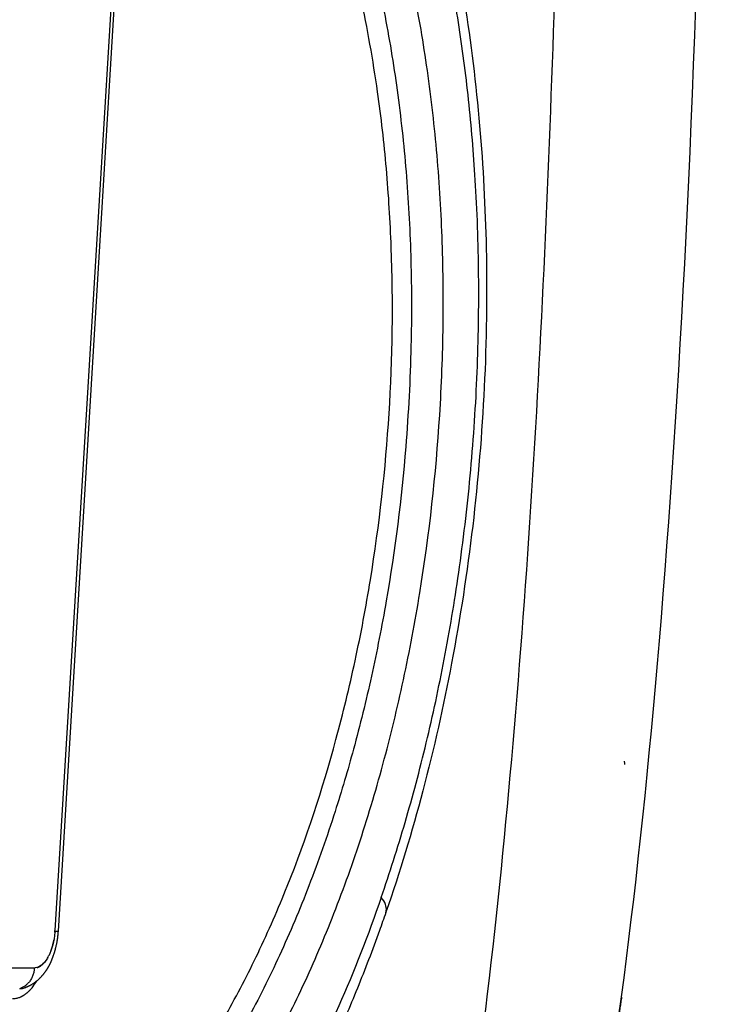
# Model space of a CAD drawing. Units: millimetres. Extents: x -1966 to 2726, y -1718 to 3056.
# Drawn here: x 920 to 980, y 469 to 555 of the extents above; entities that cross this region are included whole.
import ezdxf

# ---------------------------------------------------------------- set-up
doc = ezdxf.new("R2010")
doc.units = ezdxf.units.MM
doc.header["$MEASUREMENT"] = 0
doc.layers.add('Make2D$可见线$普通线', color=7, linetype='Continuous', true_color=0x000000)

msp = doc.modelspace()

# ---------------------------------------------------------------- linework, layer by layer
at = {"layer": 'Make2D$可见线$普通线', "color": 0}
for p, q in [((929.242, 566.347), (923.759, 475.808)), ((928.973, 566.331), (923.495, 475.858))]:
    msp.add_line(p, q, dxfattribs=at)
for centre, radius, start, end in [((951.297, 477.695), 0.812, 339.45639, 351.58018), ((919.899, 475.234), 3.432, 329.0849, 332.68347), ((917.503, 474.193), 5.179, 321.99559, 328.86325), ((920.44, 472.148), 1.312, 270.31603, 288.35902), ((920.409, 472.318), 1.486, 281.11853, 293.35675), ((920.363, 472.405), 1.58, 289.15512, 292.40089), ((918.207, 473.655), 4.293, 318.95436, 321.86036), ((894.655, 480.396), 78.434, 351.31589, 352.47285)]:
    msp.add_arc(centre, radius, start, end, dxfattribs=at)
for points in [[(972.413, 470.122), (977.022, 504.997), (979.815, 553.187), (979.988, 623.151)], [(972.699, 490.189), (972.69, 490.286), (972.68, 490.383), (972.67, 490.48)], [(952.1, 477.576), (952.15, 477.911), (952.003, 478.308), (951.664, 478.722)], [(923.485, 475.711), (923.43, 474.96), (923.234, 474.214), (922.949, 473.659)], [(922.816, 473.426), (922.52, 472.952), (922.15, 472.665), (921.791, 472.628)], [(922.816, 473.426), (922.819, 473.431), (922.822, 473.436), (922.826, 473.441)], [(922.844, 473.471), (922.838, 473.461), (922.832, 473.451), (922.826, 473.441)], [(921.761, 472.626), (921.758, 472.626), (921.755, 472.626), (921.752, 472.625)], [(921.761, 472.626), (921.771, 472.626), (921.781, 472.627), (921.791, 472.628)], [(920.941, 470.933), (920.949, 470.937), (920.957, 470.94), (920.966, 470.944)]]:
    msp.add_open_spline(points, degree=3, dxfattribs=at)
for points, knots in [([(967.631, 621.92), (967.554, 592.703), (967.094, 563.502), (965.084, 519.76), (964.188, 505.178), (961.622, 476.214), (959.975, 461.847), (957.568, 447.6)], [0, 0, 0, 0, 0.5, 0.5, 0.75, 0.75, 0.9980469, 0.9980469, 0.9980469, 0.9980469]), ([(912.163, 441.966), (910.874, 441.991), (908.283, 442.297), (904.49, 443.524), (900.838, 445.499), (897.359, 448.187), (894.093, 451.553), (891.053, 455.568), (888.261, 460.208), (885.743, 465.417), (883.53, 471.143), (881.632, 477.349), (880.069, 483.996), (878.857, 491.014), (878.021, 498.306), (877.402, 508.339), (877.591, 521.085), (879.006, 533.779), (880.879, 543.762), (883.172, 553.254), (886.115, 562.281), (889.744, 570.671), (892.674, 576.367), (895.834, 581.528), (899.199, 586.113), (902.745, 590.086), (906.433, 593.406), (910.234, 596.031), (914.119, 597.941), (918.062, 599.116), (920.728, 599.392), (922.039, 599.395), (923.34, 599.392), (925.962, 599.122), (929.795, 597.938), (933.479, 596.005), (936.988, 593.349), (940.292, 589.987), (943.371, 585.969), (946.186, 581.334), (948.724, 576.121), (950.96, 570.368), (952.875, 564.144), (954.446, 557.509), (955.661, 550.516), (956.508, 543.232), (956.979, 535.734), (957.068, 528.09), (956.679, 517.811), (955.539, 507.579), (953.653, 497.543), (951.887, 490.24), (949.78, 483.222), (947.361, 476.58), (944.661, 470.389), (941.704, 464.695), (938.511, 459.536), (935.112, 454.956), (931.542, 451.01), (927.831, 447.73), (923.999, 445.144), (920.088, 443.28), (916.132, 442.171), (913.471, 441.947), (912.163, 441.966)], [0, 0, 0, 0, 3.868618, 7.78833, 11.9037, 16.279829, 20.937982, 25.94346, 31.364585, 37.163013, 43.285342, 49.767953, 56.618778, 63.761277, 71.124347, 78.62873, 93.90866, 109.317887, 116.903512, 124.370083, 138.603324, 145.344362, 151.773656, 157.810643, 163.485552, 168.817356, 173.76542, 178.347612, 182.64184, 186.711984, 190.643427, 190.643427, 190.643427, 194.54842, 198.50804, 202.624329, 206.980701, 211.672539, 216.733695, 222.139778, 227.92109, 234.112803, 240.641851, 247.444869, 254.558579, 261.926095, 269.436977, 277.088767, 284.851273, 300.288389, 307.93605, 315.477779, 322.818492, 329.912166, 336.674633, 343.070336, 349.145771, 354.862717, 360.163394, 365.087602, 369.695663, 373.997834, 378.044208, 381.97039, 381.97039, 381.97039, 381.97039]), ([(920.759, 596.183), (921.999, 596.18), (924.5, 595.926), (928.163, 594.801), (931.695, 592.953), (935.064, 590.406), (938.235, 587.184), (941.404, 583.043), (944.256, 578.232), (946.779, 572.822), (948.859, 567.215), (950.629, 561.162), (952.071, 554.718), (953.168, 547.944), (953.905, 540.908), (954.28, 533.68), (954.293, 525.898), (954.012, 520.54), (953.776, 517.642)], [0, 0, 0, 0, 3.720945, 7.500892, 11.442557, 15.633359, 20.133061, 24.972191, 31.251229, 36.881713, 42.865907, 49.179673, 55.791518, 62.666157, 69.755751, 77.007975, 84.371544, 93.09582, 93.09582, 93.09582, 93.09582]), ([(951.347, 548.288), (950.958, 551.036), (950.216, 555.232), (948.93, 560.577), (947.851, 564.351), (946.656, 567.95), (944.956, 572.362), (943, 576.478), (940.724, 580.367), (938.886, 583.06), (936.926, 585.491), (934.457, 588.128), (931.157, 590.85), (928.158, 592.429), (926.687, 592.992)], [0, 0, 0, 0, 8.326893, 12.773501, 16.489897, 20.098753, 24.148396, 30.6711, 33.74969, 37.660099, 40.445932, 43.106939, 48.494985, 53.217249, 53.217249, 53.217249, 53.217249]), ([(956.561, 567.195), (957.486, 563.532), (958.955, 556.285), (960.273, 545.438), (960.859, 534.313), (960.692, 522.767), (959.697, 510.799), (957.916, 499.149), (955.411, 488.003), (953.264, 480.89), (952.069, 477.436)], [0, 0, 0, 0, 11.333893, 22.161303, 32.759377, 44.736739, 56.784347, 68.763822, 80.072579, 91.036738, 91.036738, 91.036738, 91.036738]), ([(925.277, 452.793), (926.496, 453.735), (928.895, 455.862), (932.231, 459.556), (935.397, 463.829), (938.372, 468.648), (941.13, 473.975), (944.548, 481.828), (947.319, 490.288), (949.477, 499.187), (951.24, 508.553), (952.569, 520.464), (952.739, 532.351), (952.167, 541.614), (951.659, 546.085), (951.347, 548.288)], [0, 0, 0, 0, 4.620065, 9.602796, 14.910754, 20.559074, 26.578658, 32.89505, 46.238006, 53.240942, 60.358283, 74.818236, 89.154475, 95.977917, 102.65095, 102.65095, 102.65095, 102.65095]), ([(953.776, 517.642), (953.412, 513.18), (952.575, 506.543), (950.875, 497.856), (949.389, 491.791), (947.605, 485.742), (945.511, 479.78), (942.982, 473.764), (940.369, 468.544), (937.569, 463.779), (934.615, 459.497), (931.253, 455.463), (927.847, 452.153), (924.449, 449.549), (921.088, 447.589), (917.602, 446.182), (915.183, 445.648), (913.961, 445.498)], [0, 0, 0, 0, 13.429767, 20.047586, 26.548311, 32.158099, 38.962478, 45.497608, 51.725212, 56.464321, 62.070723, 67.315962, 72.199482, 76.295814, 80.136161, 83.847057, 87.539246, 87.539246, 87.539246, 87.539246]), ([(951.664, 478.722), (949.404, 472.191), (946.769, 466.2), (941.873, 457.373), (939.826, 454.21), (937.671, 451.382)], [1, 1, 1, 1, 1.1249967, 1.1249967, 1.2070283, 1.2070283, 1.2070283, 1.2070283]), ([(952.057, 477.41), (951.876, 476.887), (951.692, 476.366), (951.202, 475.003), (950.891, 474.165), (949.941, 471.681), (949.281, 470.056), (948.598, 468.47), (947.227, 465.289), (945.753, 462.25), (944.192, 459.388), (942.764, 456.771), (941.266, 454.302), (939.694, 451.99), (937.83, 449.246), (935.874, 446.741), (933.825, 444.477), (931.92, 442.37), (929.917, 440.462), (927.864, 438.809), (925.809, 437.155), (923.687, 435.741), (921.504, 434.586), (920.034, 433.808), (918.538, 433.153), (915.446, 432.07), (913.843, 431.653), (912.235, 431.382)], [1.143074, 1.143074, 1.143074, 1.143074, 2.946221, 2.946221, 5.889035, 5.889035, 11.765049, 11.765049, 11.765049, 23.563814, 23.563814, 23.563814, 34.336433, 34.336433, 34.336433, 47.109175, 47.109175, 47.109175, 59.033266, 59.033266, 59.033266, 70.924308, 70.924308, 70.924308, 78.918236, 78.918236, 87.306208, 87.306208, 87.306208, 87.306208]), ([(923.485, 475.711), (923.487, 475.736), (923.489, 475.762), (923.49, 475.788), (923.492, 475.811), (923.493, 475.835), (923.495, 475.858)], [5.98445388, 5.98445388, 5.98445388, 5.98445388, 6, 6, 6, 6.00076805, 6.00076805, 6.00076805, 6.00076805]), ([(912.542, 472.626), (912.558, 472.625), (912.574, 472.624), (912.591, 472.624), (915.632, 472.624), (918.672, 472.624), (921.713, 472.624), (921.726, 472.624), (921.739, 472.625), (921.752, 472.625)], [3.980291, 3.980291, 3.980291, 3.980291, 4, 4, 4, 5, 5, 5, 5.01552, 5.01552, 5.01552, 5.01552]), ([(920.491, 470.092), (920.465, 470.081), (920.417, 470.061), (920.318, 470.025), (920.189, 469.992), (920.011, 469.964), (919.885, 469.954), (919.815, 469.949)], [0, 0, 0, 0, 0.0857044, 0.1548207, 0.3160686, 0.483966, 0.695419, 0.695419, 0.695419, 0.695419]), ([(972.025, 467.522), (972.054, 467.693), (972.192, 468.548), (972.313, 469.413), (972.41, 470.105)], [6.991300863, 6.991300863, 6.991300863, 6.991300863, 6.993022495, 6.999945072, 6.999945072, 6.999945072, 6.999945072])]:
    msp.add_open_spline(points, degree=3, knots=knots, dxfattribs=at)
for points, weights, degree, knots in [([(951.664, 478.723), (961.28, 506.519), (962.888, 538.498), (956.033, 565.621), (955.985, 565.809), (955.937, 565.997), (955.889, 566.184)], [1, 0.905782388322, 0.905782388322, 1, 1, 1, 1], 3, [3.076256, 3.076256, 3.076256, 3.076256, 4.152497, 4.152497, 4.152497, 4.168122, 4.168122, 4.168122, 4.168122]), ([(923.759, 475.805), (923.752, 475.687), (923.732, 475.448), (923.671, 474.974), (923.518, 474.191), (923.306, 473.549), (923.127, 473.15), (923.059, 472.998), (922.984, 472.85), (922.903, 472.705), (922.838, 472.589), (922.706, 472.376), (922.418, 471.983), (922.021, 471.56), (921.469, 471.156), (921.063, 470.971), (920.853, 470.903)], [1, 1, 1, 1, 1, 1, 1, 0.999324675974, 0.999324675974, 1, 1, 1, 1, 1, 1, 1, 1], 3, [0, 0, 0, 0, 0.353263, 0.721957, 1.432635, 2.743738, 2.743738, 2.743738, 3.241786, 3.241786, 3.241786, 3.64041, 3.99333, 4.703715, 5.372981, 6.03516, 6.03516, 6.03516, 6.03516]), ([(923.124, 474.05), (923.187, 474.212), (923.239, 474.378), (923.343, 474.718), (923.405, 475.067)], [1, 0.999369989031, 1, 0.998094589609, 1], 2, [0, 0, 0, 0.347203, 0.347203, 1.056644, 1.056644, 1.056644]), ([(921.955, 472.661), (922.005, 472.676), (922.053, 472.695), (922.1, 472.717), (922.277, 472.802), (922.453, 472.948), (922.624, 473.154), (922.634, 473.167), (922.643, 473.179)], [1, 0.997956534942, 0.997956534942, 1, 1, 1, 1, 1, 1], 3, [0, 0, 0, 0, 0.1556309, 0.1556309, 0.1556309, 0.3708699, 0.3708699, 0.3843224, 0.3843224, 0.3843224, 0.3843224]), ([(972.411, 470.105), (972.276, 469.198), (972.142, 468.291), (972.008, 467.385), (971.715, 465.588), (971.365, 463.802), (970.957, 462.028), (970.755, 461.146), (970.537, 460.268), (970.305, 459.393), (970.189, 458.957), (970.07, 458.521), (969.946, 458.087), (969.823, 457.653), (969.696, 457.22), (969.566, 456.789), (969.047, 455.073), (968.468, 453.377), (967.828, 451.702), (966.556, 448.377), (965.049, 445.167), (963.299, 442.104), (961.552, 439.044), (959.567, 436.139), (957.343, 433.417), (957.065, 433.077), (956.784, 432.74), (956.499, 432.406), (956.21, 432.075), (955.922, 431.745), (955.634, 431.414), (955.039, 430.775), (954.443, 430.135), (953.848, 429.495), (952.628, 428.238), (951.356, 427.034), (950.034, 425.885), (949.974, 425.833), (949.914, 425.781), (949.854, 425.729), (947.252, 423.485), (944.466, 421.455), (941.508, 419.64), (939.985, 418.705), (938.426, 417.831), (936.833, 417.02), (936.03, 416.61), (935.218, 416.216), (934.4, 415.838), (933.575, 415.456), (932.743, 415.091), (931.905, 414.741), (928.552, 413.341), (925.055, 412.173), (921.433, 411.231), (921.32, 411.202), (921.207, 411.172), (921.094, 411.144), (921.038, 411.129), (920.981, 411.115), (920.924, 411.1), (920.868, 411.086), (920.811, 411.072), (920.755, 411.058), (920.532, 411.001), (920.308, 410.946), (920.084, 410.892), (919.636, 410.783), (919.187, 410.677), (918.736, 410.574), (917.83, 410.368), (916.922, 410.174), (916.01, 409.994), (914.161, 409.628), (912.303, 409.311), (910.438, 409.043), (908.532, 408.77), (906.62, 408.542), (904.704, 408.361), (903.729, 408.268), (902.753, 408.187), (901.776, 408.116), (900.789, 408.045), (899.801, 407.984), (898.813, 407.934), (894.848, 407.733), (890.775, 407.692), (886.595, 407.799), (884.482, 407.854), (882.369, 407.944), (880.259, 408.069), (879.526, 408.112), (878.794, 408.159), (878.062, 408.21)], [1, 1, 1, 1, 0.999659927232, 0.999659927232, 1, 0.999907060639, 0.999907060639, 1, 0.999975713876, 0.999975713876, 1, 0.999974993116, 0.999974993116, 1, 0.999573588008, 0.999573588008, 1, 1, 1, 1, 1, 1, 1, 0.999961349389, 0.999961349389, 1, 1, 1, 1, 1, 1, 1, 0.999401996681, 0.999401996681, 1, 1, 1, 1, 1, 1, 1, 0.999479744705, 0.999479744705, 1, 0.999877066129, 0.999877066129, 1, 0.99988215216, 0.99988215216, 1, 1, 1, 1, 1, 1, 1, 1, 1, 1, 1, 1, 1, 0.999995414169, 0.999995414169, 1, 0.999982247163, 0.999982247163, 1, 0.999933525158, 0.999933525158, 1, 0.999767376564, 0.999767376564, 1, 0.999805918458, 0.999805918458, 1, 0.999957727033, 0.999957727033, 1, 0.999961576538, 0.999961576538, 1, 1, 1, 1, 0.999908549732, 0.999908549732, 1, 0.99999061753, 0.99999061753, 1], 3, [0, 0, 0, 0, 1, 1, 1, 6.459404, 6.459404, 6.459404, 9.174415, 9.174415, 9.174415, 10.528938, 10.528938, 10.528938, 11.881575, 11.881575, 11.881575, 17.257827, 17.257827, 17.257827, 40.579078, 40.579078, 40.579078, 63.865745, 63.865745, 63.865745, 65.183444, 65.183444, 65.183444, 66.183444, 66.183444, 66.183444, 67.183444, 67.183444, 67.183444, 72.436358, 72.436358, 72.436358, 72.963898, 72.963898, 72.963898, 95.769925, 95.769925, 95.769925, 101.130683, 101.130683, 101.130683, 103.836408, 103.836408, 103.836408, 106.561434, 106.561434, 106.561434, 129.998372, 129.998372, 129.998372, 130.729002, 130.729002, 130.729002, 131.094273, 131.094273, 131.094273, 131.459341, 131.459341, 131.459341, 132.149774, 132.149774, 132.149774, 133.534735, 133.534735, 133.534735, 136.322147, 136.322147, 136.322147, 141.975822, 141.975822, 141.975822, 147.750841, 147.750841, 147.750841, 150.688529, 150.688529, 150.688529, 153.657445, 153.657445, 153.657445, 176.76381, 176.76381, 176.76381, 183.106492, 183.106492, 183.106492, 185.307447, 185.307447, 185.307447, 185.307447])]:
    msp.add_rational_spline(points, weights, degree=degree, knots=knots, dxfattribs=at)
for points, weights, degree in [([(923.49, 475.788), (923.682, 475.788), (923.737, 475.798)], [1, 0.942655181423, 0.921150874456], 2), ([(923.759, 475.808), (923.761, 475.802), (923.737, 475.798)], [0.90968191104, 0.91254915196, 0.921150874718], 2), ([(921.713, 472.624), (921.627, 471.214), (920.447, 470.836)], [1, 0.816496581663, 1], 2), ([(921.445, 470.836), (921.14, 470.485), (920.818, 470.238), (920.491, 470.092)], [0.865137600227, 0.876512773845, 0.896265422852, 0.924395547489], 3)]:
    msp.add_rational_spline(points, weights, degree=degree, dxfattribs=at)

doc.saveas('drawing.dxf')
